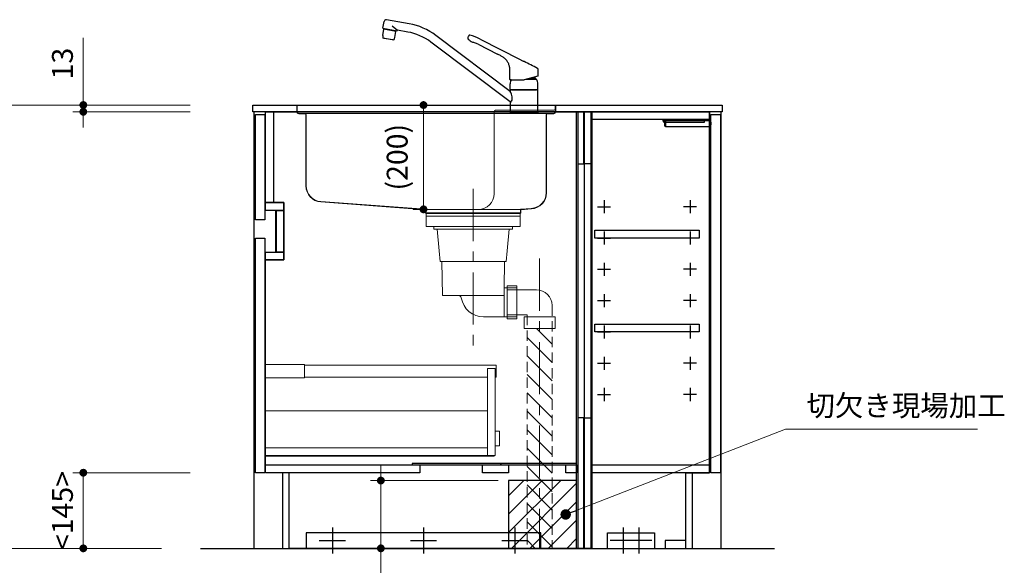
# Model space of a CAD drawing. Extents: x 10700 to 30294, y 29100 to 38209.
# Drawn here: x 19509 to 21397, y 31761 to 32807 of the extents above; entities that cross this region are included whole.
import ezdxf

# ---------------------------------------------------------------- set-up
doc = ezdxf.new("R2010")
doc.units = 0
doc.header["$LTSCALE"] = 80
doc.header["$MEASUREMENT"] = 0
for name, pattern in [('CENTER', [2, 1.25, -0.25, 0.25, -0.25]), ('DIVIDE', [1.25, 0.5, -0.25, 0, -0.25, 0, -0.25]), ('DOT', [0.25, 0, -0.25]), ('HIDDEN', [0.375, 0.25, -0.125])]:
    doc.linetypes.add(name, pattern=pattern)
doc.layers.get('0').update_dxf_attribs({"linetype": 'CONTINUOUS'})
doc.layers.get('DEFPOINTS').update_dxf_attribs({"linetype": 'CONTINUOUS'})
doc.layers.add('1', color=7, linetype='CONTINUOUS')
doc.layers.add('KABE', color=130, linetype='CONTINUOUS')
doc.layers.add('寸法ﾚｲﾔｰ', color=30, linetype='CONTINUOUS', lineweight=13)
doc.layers.add('細線ﾚｲﾔｰ', color=91, linetype='CONTINUOUS', lineweight=9)
doc.styles.add('sanwa1', font='romans.shx', dxfattribs={"bigfont": 'extfont2.shx'})
doc.dimstyles.new('sanwa1', dxfattribs={"dimtxt": 40, "dimasz": 15, "dimexe": 20, "dimexo": 20, "dimgap": 20, "dimtad": 1, "dimdsep": 46, "dimtxsty": 'sanwa1', "dimblk1": 'DOT', "dimblk2": 'DOT', "dimsah": 1, "dimcen": 0, "dimclrd": 256, "dimclre": 256, "dimclrt": 256, "dimadec": 0, "dimazin": 0, "dimtfac": 1, "dimtix": 1, "dimtmove": 0, "dimatfit": 0, "dimldrblk": 'DOT', "dimfxl": 1, "dimtolj": 1, "dimtzin": 0, "dimlwd": 13, "dimlwe": 13, "dimarcsym": 1})

# ---------------------------------------------------------------- blocks, each defined once
blk = doc.blocks.new('_DOT')
at = {"color": 0, "linetype": 'ByBlock'}
blk.add_line((-0.5, 0), (-1, 0), dxfattribs=at)
at = {"color": 0, "linetype": 'ByBlock', "const_width": 0.5}
blk.add_lwpolyline([(-0.25, 0, 1), (0.25, 0, 1)], format="xyb", close=True, dxfattribs=at)
blk = doc.blocks.new('*D307')
at = {"layer": 'DEFPOINTS', "color": 0}
for p in [(19855.7, 32643.7), (19480.7, 31793.7), (19800.7, 31793.7)]:
    blk.add_point(p, dxfattribs=at)
at = {"layer": '寸法ﾚｲﾔｰ', "linetype": 'Continuous', "lineweight": 13}
for p, q in [((19835.7, 32643.7), (19460.7, 32643.7)), ((19480.7, 32628.7), (19480.7, 31808.7)), ((19780.7, 31793.7), (19460.7, 31793.7))]:
    blk.add_line(p, q, dxfattribs=at)
at = {"layer": '寸法ﾚｲﾔｰ', "lineweight": 13, "xscale": 15, "yscale": 15, "zscale": 15}
for p, rotation in [((19480.7, 32643.7), 90), ((19480.7, 31793.7), 270)]:
    blk.add_blockref('_DOT', p, dxfattribs=dict(at, rotation=rotation))
at = {"layer": '寸法ﾚｲﾔｰ', "insert": (19440.7, 32218.7), "char_height": 40, "attachment_point": 5, "rotation": 90, "style": 'sanwa1'}
blk.add_mtext('\\A1;850', dxfattribs=at)
blk = doc.blocks.new('*D308')
at = {"layer": 'DEFPOINTS', "color": 0}
for p in [(19855.7, 32643.7), (19630.7, 32630.7), (19855.7, 32630.7)]:
    blk.add_point(p, dxfattribs=at)
at = {"layer": '寸法ﾚｲﾔｰ', "linetype": 'Continuous', "lineweight": 13}
for p, q in [((19630.7, 32643.7), (19630.7, 32772.7)), ((19630.7, 32658.7), (19630.7, 32673.7)), ((19835.7, 32643.7), (19610.7, 32643.7)), ((19630.7, 32643.7), (19630.7, 32630.7)), ((19835.7, 32630.7), (19610.7, 32630.7)), ((19630.7, 32615.7), (19630.7, 32600.7))]:
    blk.add_line(p, q, dxfattribs=at)
at = {"layer": '寸法ﾚｲﾔｰ', "lineweight": 13, "xscale": 15, "yscale": 15, "zscale": 15}
for p, rotation in [((19630.7, 32643.7), 270), ((19630.7, 32630.7), 90)]:
    blk.add_blockref('_DOT', p, dxfattribs=dict(at, rotation=rotation))
at = {"layer": '寸法ﾚｲﾔｰ', "insert": (19590.7, 32723.2), "char_height": 40, "attachment_point": 5, "rotation": 90, "style": 'sanwa1'}
blk.add_mtext('\\A1;\\A1;13', dxfattribs=at)
blk = doc.blocks.new('*D309')
at = {"layer": 'DEFPOINTS', "color": 0}
for p in [(19630.7, 31938.7), (19855.7, 31938.7), (19800.7, 31793.7)]:
    blk.add_point(p, dxfattribs=at)
at = {"layer": '寸法ﾚｲﾔｰ', "linetype": 'Continuous', "lineweight": 13}
for p, q in [((19835.7, 31938.7), (19610.7, 31938.7)), ((19630.7, 31808.7), (19630.7, 31923.7)), ((19780.7, 31793.7), (19610.7, 31793.7))]:
    blk.add_line(p, q, dxfattribs=at)
at = {"layer": '寸法ﾚｲﾔｰ', "lineweight": 13, "xscale": 15, "yscale": 15, "zscale": 15}
for p, rotation in [((19630.7, 31938.7), 90), ((19630.7, 31793.7), 270)]:
    blk.add_blockref('_DOT', p, dxfattribs=dict(at, rotation=rotation))
at = {"layer": '寸法ﾚｲﾔｰ', "insert": (19590.7, 31866.2), "char_height": 40, "attachment_point": 5, "rotation": 90, "style": 'sanwa1'}
blk.add_mtext('\\A1;\\A1;<145>', dxfattribs=at)
blk = doc.blocks.new('A$C5C1B3ABA')
at = {"layer": '1'}
for p, q in [((-270.7, 163.1), (-268.3, 176.2)), ((-220.2, 171.8), (-263.7, 179.5)), ((-270.7, 163.1), (-243.1, 158.2)), ((-270.6, 149.5), (-268.5, 161.4)), ((-245.7, 157.3), (-268.5, 161.4)), ((-266.9, 161.1), (-266.7, 162.4)), ((-252.9, 167.8), (-242.8, 159.3)), ((-247.8, 145.5), (-245.7, 157.3)), ((-247.3, 157.6), (-247, 158.9)), ((-243.1, 158.2), (-242.9, 159)), ((-223, 156), (-242.4, 159.4)), ((-260.1, 142.6), (-270.6, 144.5)), ((-251.5, 140.8), (-268.7, 143.8)), ((-249.5, 140.7), (-260.1, 142.6)), ((-26.5, 22.2), (-178.4, 136.7)), ((-26.5, 42.2), (-168.8, 149.4)), ((-87.8, 132.6), (-50.9, 113.7)), ((-84.1, 142.4), (-7.1, 103.1)), ((-27, 65), (-27.1, 81.7)), ((27, 73.8), (26.9, 81.8)), ((-26.5, 64.5), (0, 64.5)), ((-26.3, 64.5), (-26.5, 64.5)), ((-24.5, 64.5), (-26.3, 64.5)), ((26.5, 71.6), (0, 64.5)), ((3, 65.3), (24.1, 65.3)), ((10.8, 67.4), (20.5, 67.4)), ((20.5, 70), (20.5, 67.4)), ((20.5, 67.4), (24.1, 65.3)), ((26.4, 71.6), (26.6, 71.6)), ((27, 72.1), (27, 73.8)), ((-26.5, 45.9), (-26.5, 56.6)), ((-26.5, 44.7), (-26.5, 42.2)), ((-26.3, 45.7), (0, 45.7)), ((26, 45.2), (-26, 45.2)), ((-24, 45.4), (0, 45.4)), ((-24, 45.4), (-24, 45.2)), ((-22.4, 45.4), (-22.3, 45.5)), ((-22.3, 45.5), (-21, 45.5)), ((-21, 45.5), (-21, 45.7)), ((-21, 45.5), (-20.7, 45.7)), ((0, 45.7), (26.3, 45.7)), ((0, 45.4), (24, 45.4)), ((21, 45.5), (20.7, 45.7)), ((21, 45.5), (21, 45.7)), ((21, 45.5), (22.3, 45.5)), ((22.3, 45.5), (22.4, 45.4)), ((24, 45.4), (24, 45.2)), ((26.5, 45.9), (26.5, 56.6)), ((26.5, 3.7), (26.5, 44.7)), ((-25.8, 22.2), (-26.5, 22.2)), ((-26.5, 22.2), (-26.5, 3.7)), ((-26.5, 2.8), (-26.5, 0.4)), ((-26.3, 3), (26.3, 3)), ((-26.3, 0.2), (26.3, 0.2)), ((26, 3.2), (-26, 3.2)), ((26, 3.2), (-26, 3.2)), ((26, 3.2), (-26, 3.2)), ((-25.1, 0), (-25.2, 0.2)), ((25.1, 0), (-25.1, 0)), ((-24, 3.2), (-24, 3)), ((24, 3.2), (24, 3)), ((25.1, 0), (25.2, 0.2)), ((26.5, 2.8), (26.5, 0.4))]:
    blk.add_line(p, q, dxfattribs=at)
at = {"layer": '1', "flags": 128}
blk.add_lwpolyline([(-27.1, 81.7), (-27.2, 82.5), (-27.2, 83.2), (-27.2, 83.8), (-27.2, 84.3), (-27.2, 85), (-27.3, 86.2), (-27.5, 87.5), (-27.7, 89), (-28, 90.5), (-28.4, 91.9), (-28.9, 93.4), (-29.4, 94.7), (-30, 96.1), (-30.7, 97.4), (-31.4, 98.7), (-32.2, 100), (-33.1, 101.2), (-34.1, 102.4), (-35.1, 103.6), (-36.1, 104.7), (-37.3, 105.7), (-38.5, 106.7), (-39.7, 107.7), (-41, 108.5), (-42.3, 109.3), (-43.6, 110), (-45, 110.7), (-46.6, 111.6), (-48, 112.3), (-49.4, 113), (-50.9, 113.7)], dxfattribs=at)
at = {"layer": '1'}
for centre, radius, start, end in [((-264.4, 175.5), 4, 79.9989, 169.999), ((-241, 53.6), 120, 53, 79.9989), ((-242.4, 158.9), 0.5, 79.9989, 169.999), ((-241, 53.6), 104, 53, 79.9989), ((-253.8, 146.7), 17, 170.5244, 187.6541), ((-268.6, 144.1), 0.3, 169.9989, 259.999), ((-251.5, 141.1), 0.3, 259.9989, 349.999), ((-264.5, 148.6), 17, 332.3438, 349.4736), ((-105.3, 144.5), 2.68, 145.9791, 229.5931), ((-19.8, 97.9), 100, 149.2408, 151.2685), ((-83.9, 165), 32.3, 224.2758, 242.2466), ((-104.3, 148.4), 1.62, 71.0857, 154.1118), ((-124.3, 67.3), 85.1, 61.8678, 76.0508), ((-97.6, 138.9), 2.76, 241.0704, 261.1334), ((-103.4, 104.6), 32, 74.7903, 80.3359), ((-105.8, 98.5), 38.5, 62.1744, 73.7709), ((-26.5, 65), 0.5, 180.5, 270), ((-11.5, 56.6), 15, 162.6779, 180), ((2.8, 52.1), 30, 155.5841, 162.6779), ((-2.8, 52.1), 30, 17.3221, 26.1289), ((11.5, 56.6), 15, 0, 17.3221), ((26.5, 72.1), 0.5, 285, 359.5), ((-26.3, 45.9), 0.2, 180, 270), ((-26, 44.7), 0.5, 90, 180), ((-47.7, 28.6), 25.2, 6.5961, 32.7451), ((26, 44.7), 0.5, 0, 90), ((26.3, 45.9), 0.2, 270, 0), ((26.3, 45.9), 0.2, 270, 0), ((26.3, 45.9), 0.2, 270, 0), ((-25.8, 24.4), 2.24, 269.8026, 330.5557), ((-31, 27.8), 8.42, 327.8196, 355.8782), ((-45.6, 28.8), 23.1, 355.9505, 6.6211), ((-26, 3.7), 0.5, 180, 270), ((-26.3, 2.8), 0.2, 90, 180), ((-26.3, 0.4), 0.2, 180, 270), ((26, 3.7), 0.5, 270, 0), ((26.3, 2.8), 0.2, 0, 90), ((26.3, 0.4), 0.2, 270, 0)]:
    blk.add_arc(centre, radius, start, end, dxfattribs=at)
for points, knots in [([(-7.1, 103.1), (-6.5, 102.8), (-5, 102), (-3.1, 101.1), (-1.3, 100.2), (-0.4, 99.7), (0, 99.5)], [0, 0, 0, 0, 0.0219833, 0.0532333, 0.0688583, 0.0844833, 0.0844833, 0.0844833, 0.0844833]), ([(26.9, 84.7), (26.9, 84.8), (26.9, 84.9), (26.9, 85), (26.9, 85.2), (26.8, 85.4), (26.7, 85.6), (26.6, 85.8), (26.4, 86), (26.2, 86.2), (26, 86.2), (26, 86.3)], [0, 0, 0, 0, 0.093227, 0.175961, 0.248629, 0.3758, 0.498448, 0.621316, 0.748711, 0.862726, 1, 1, 1, 1])]:
    blk.add_open_spline(points, degree=3, knots=knots, dxfattribs=at)
for points in [[(26, 86.3), (17.3, 90.7), (8.7, 95.1), (0, 99.5)], [(27, 81.8), (26.9, 82.8), (26.9, 83.7), (26.9, 84.7)]]:
    blk.add_open_spline(points, degree=3, dxfattribs=at)
blk = doc.blocks.new('*D316')
at = {"layer": 'DEFPOINTS', "color": 0}
for p in [(20201.2, 31923.7), (20446.2, 31923.7), (20446.2, 31793.7)]:
    blk.add_point(p, dxfattribs=at)
at = {"layer": '寸法ﾚｲﾔｰ', "linetype": 'Continuous', "lineweight": 13}
for p, q in [((20201.2, 31938.7), (20201.2, 31953.7)), ((20426.2, 31923.7), (20181.2, 31923.7)), ((20201.2, 31793.7), (20201.2, 31923.7)), ((20426.2, 31793.7), (20181.2, 31793.7)), ((20201.2, 31793.7), (20201.2, 31533.2)), ((20201.2, 31778.7), (20201.2, 31763.7))]:
    blk.add_line(p, q, dxfattribs=at)
at = {"layer": '寸法ﾚｲﾔｰ', "lineweight": 13, "xscale": 15, "yscale": 15, "zscale": 15}
for p, rotation in [((20201.2, 31923.7), 270), ((20201.2, 31793.7), 90)]:
    blk.add_blockref('_DOT', p, dxfattribs=dict(at, rotation=rotation))
at = {"layer": '寸法ﾚｲﾔｰ', "insert": (20161.2, 31648.4), "char_height": 40, "attachment_point": 5, "rotation": 90, "style": 'sanwa1'}
blk.add_mtext('\\A1;\\A1;<130>', dxfattribs=at)
blk = doc.blocks.new('A$C623D62E4')
at = {"layer": '細線ﾚｲﾔｰ', "lineweight": 5}
h = blk.add_hatch(dxfattribs=at)
h.set_pattern_fill('ANSI31', color=256, scale=200, angle=90, style=0)
h.set_pattern_definition([(135, (66482.837, -17515.493), (-17.6776695, -17.6776695), [])])
h.paths.add_polyline_path([(151.5, -642.2), (151.5, -220.5), (127.5, -220.5), (127.5, -398.6), (127.5, -642.2)])
h.paths.add_polyline_path([(103.5, -220.5), (103.5, -642.2), (127.5, -642.2), (127.5, -398.6), (127.5, -220.5)])
at = {"layer": '細線ﾚｲﾔｰ', "linetype": 'CENTER', "lineweight": 5}
for p, q in [((0, 46.9), (0, -265.1)), ((127.5, -86.6), (127.5, -642.2))]:
    blk.add_line(p, q, dxfattribs=at)
at = {"layer": '細線ﾚｲﾔｰ', "lineweight": 5}
for p, q in [((-75.7, -24.8), (-75.7, -30.1)), ((-75.7, -30.1), (75.7, -30.1)), ((-69.3, -30.1), (-65, -71.9)), ((69.3, -30.1), (65, -71.9)), ((75.7, -24.8), (75.7, -30.1)), ((-63.3, -91.9), (-65, -71.9)), ((63.3, -91.9), (65, -71.9)), ((-63.3, -91.9), (63.3, -91.9)), ((-59.9, -91.9), (-58.8, -157.1)), ((59.9, -91.9), (59.3, -142.7)), ((59.3, -142.7), (59.3, -198.3)), ((59.3, -142.7), (83.5, -142.7)), ((65.5, -146.5), (121.5, -146.5)), ((-58.8, -157.1), (59.3, -157.1)), ((20, -198.3), (83.5, -198.3)), ((65.5, -194.5), (103.5, -194.5))]:
    blk.add_line(p, q, dxfattribs=at)
at = {"layer": '細線ﾚｲﾔｰ', "linetype": 'HIDDEN', "lineweight": 5}
for p, q in [((151.5, -176.5), (151.5, -642.2)), ((103.5, -194.5), (103.5, -642.2))]:
    blk.add_line(p, q, dxfattribs=at)
at = {"layer": '細線ﾚｲﾔｰ', "lineweight": 5}
for points in [[(90, 0), (90, -24.8), (-90, -24.8), (-90, 0)], [(-90, 0), (90, 0)], [(90, -5.4), (-90, -5.4)]]:
    blk.add_lwpolyline(points, dxfattribs=at)
for points in [[(65.5, -139), (65.5, -202), (83.5, -202), (83.5, -139)], [(97.5, -198.5), (97.5, -220.5), (157.5, -220.5), (157.5, -198.5)]]:
    blk.add_lwpolyline(points, close=True, dxfattribs=at)
for centre, radius, start, end in [((121.5, -176.5), 30, 0, 90), ((-28.6, -163.1), 6, 9.4566, 90), ((20, -155), 43.3, 189.4566, 270)]:
    blk.add_arc(centre, radius, start, end, dxfattribs=at)
blk = doc.blocks.new('*D345')
at = {"layer": 'DEFPOINTS', "color": 0}
for p in [(327.3, 0), (427.3, 0), (427.3, -200)]:
    blk.add_point(p, dxfattribs=at)
at = {"layer": '寸法ﾚｲﾔｰ', "linetype": 'Continuous', "lineweight": 13}
for p, q in [((407.3, 0), (307.3, 0)), ((327.3, -185), (327.3, -15)), ((407.3, -200), (307.3, -200))]:
    blk.add_line(p, q, dxfattribs=at)
at = {"layer": '寸法ﾚｲﾔｰ', "lineweight": 13, "xscale": 15, "yscale": 15, "zscale": 15}
for p, rotation in [((327.3, 0), 90), ((327.3, -200), 270)]:
    blk.add_blockref('_DOT', p, dxfattribs=dict(at, rotation=rotation))
at = {"layer": '寸法ﾚｲﾔｰ', "lineweight": 5, "insert": (276.8, -100), "char_height": 40, "attachment_point": 5, "rotation": 90, "style": 'sanwa1'}
blk.add_mtext('\\A1;\\A1;(200)', dxfattribs=at)
blk = doc.blocks.new('A$C61FA5556')
at = {"layer": '細線ﾚｲﾔｰ', "linetype": 'Continuous', "lineweight": 5}
for p, q in [((0, 207.8), (12, 207.8)), ((0, 207.8), (0, 207)), ((0, 207.8), (510.5, 207.8)), ((12, 207.8), (6.6, 207.8)), ((64.4, 207.8), (370.2, 207.8)), ((392.8, 207.8), (367.4, 207.8)), ((390.4, 207.8), (461.8, 207.8)), ((510.5, 207.8), (520, 207.8)), ((520, 207.8), (520, 207)), ((0, 207), (9.5, 207)), ((11.7, 204.8), (11.7, 194.8)), ((12.5, 204.8), (12.5, 194.8)), ((27, 191.8), (15.5, 191.8)), ((15.5, 191), (27, 191)), ((387.4, 191.8), (18, 191.8)), ((29.2, 188.8), (29.2, 52.7)), ((30, 188.8), (30, 52.7)), ((387.4, 191.8), (416.5, 191.8)), ((390, 194.8), (390, 172.9)), ((393, 197.8), (504.5, 197.8)), ((413.5, 191.8), (429.5, 191.8)), ((429.5, 191.8), (488, 191.8)), ((493, 191.8), (488, 191.8)), ((490, 188.8), (490, 120.9)), ((490.8, 188.8), (490.8, 120.9)), ((493, 191.8), (504.5, 191.8)), ((505, 191), (493, 191)), ((507.5, 204.8), (507.5, 200.8)), ((507.5, 194.8), (507.5, 202)), ((508.3, 204.8), (508.3, 200.8)), ((508.3, 200.8), (508.3, 194.8)), ((520, 207), (510.5, 207)), ((390, 172.9), (390, 139.6)), ((390, 139.6), (390, 37.8)), ((490, 121.1), (490, 39.6)), ((490.8, 121.1), (490.8, 39.6)), ((58, 22), (258.5, 7.1)), ((258.6, 7.9), (58.1, 22.8)), ((258.7, 6.9), (258.7, 1)), ((259.3, 7.8), (259.7, 7.8)), ((259.5, 1), (259.5, 6.9)), ((259.5, 6.9), (259.5, 5.9)), ((259.6, 7.8), (264.9, 7.8)), ((440.3, 0.8), (259.7, 0.8)), ((440.3, 0), (259.7, 0)), ((261.8, 7.8), (262.5, 7.8)), ((357.4, 7.8), (262.5, 7.8)), ((440.5, 7.8), (353, 7.8)), ((440.5, 6.9), (440.5, 1)), ((441.3, 6.9), (441.3, 1)), ((461.5, 9.6), (441.4, 7.9)), ((461.6, 8.8), (441.5, 7.1))]:
    blk.add_line(p, q, dxfattribs=at)
at = {"layer": '細線ﾚｲﾔｰ', "linetype": 'DIVIDE', "lineweight": 5}
blk.add_line((29.2, 139.6), (30, 139.6), dxfattribs=at)
at = {"layer": '細線ﾚｲﾔｰ', "linetype": 'Continuous', "lineweight": 5}
for centre, radius, start, end in [((9.5, 204.8), 3, 0, 90), ((510.5, 204.8), 3, 90, 180), ((9.5, 204.8), 2.2, 0, 90), ((15.5, 194.8), 3.8, 180, 270), ((9.5, 204.8), 3, 0, 9.5941), ((15.5, 194.8), 3, 180, 270), ((27, 188.8), 3, 0, 90), ((27, 188.8), 2.2, 0, 90), ((393, 194.8), 3, 90, 180), ((493, 188.8), 3, 90, 180), ((493, 188.8), 2.2, 90, 180), ((504.5, 200.8), 3, 270, 0), ((504.5, 194.8), 3, 270, 0), ((504.5, 194.8), 3.8, 270, 0), ((510.5, 204.8), 3, 170.4059, 180), ((510.5, 204.8), 2.2, 90, 180), ((60, 52.7), 30.8, 180, 266.3086), ((60, 52.7), 30, 180, 266.3086), ((360, 37.8), 30, 270, 0), ((460, 39.6), 30, 272.905, 0), ((460, 39.6), 30.8, 272.932, 0), ((258.5, 6.9), 0.2, 0, 85.7412), ((258.5, 6.9), 1, 0, 85.7412), ((259.7, 1), 1, 180, 270), ((259.7, 1), 0.2, 180, 270), ((440.3, 1), 1, 270, 0), ((440.3, 1), 0.2, 270, 0), ((441.5, 6.9), 1, 94.9698, 180), ((441.5, 6.9), 0.2, 94.9698, 180)]:
    blk.add_arc(centre, radius, start, end, dxfattribs=at)
at = {"layer": '細線ﾚｲﾔｰ', "linetype": 'DOT', "lineweight": 5}
blk.add_arc((493, 188.8), 3, 90, 180, dxfattribs=at)
blk = doc.blocks.new('A$C66026BD6')
at = {"layer": '細線ﾚｲﾔｰ', "lineweight": 5}
for points in [[(0, 182), (76, 182), (76, 207.5), (0, 207.5)], [(427, 33), (442, 33), (442, 200), (427, 200)], [(0, 33), (427, 33), (427, 48), (0, 48)]]:
    blk.add_lwpolyline(points, close=True, dxfattribs=at)
for points in [[(442, 183.25), (443.7, 183.25), (443.7, 206.25), (76, 206.25), (76, 183.25), (427, 183.25)], [(427, 118.4), (0, 118.4), (0, 31.5), (440, 31.5), (440, 33)], [(442, 51.3), (450, 51.3), (450, 79.7), (442, 79.7)]]:
    blk.add_lwpolyline(points, dxfattribs=at)
blk = doc.blocks.new('A$C66036362')
for points in [[(0, 0), (0, -837), (-566, -837), (-566, -692), (-611, -692), (-611, -284), (-576, -284), (-576, -174), (-611, -174), (-611, 0)], [(-611, 0), (-596, 0), (-596, -174), (-611, -174)], [(-15, 0), (-12.5, 0), (-12.5, -837), (-15, -837)], [(-0.5, 0), (-12.5, 0), (-12.5, -100), (-0.5, -100)], [(-630.5, -5), (-612.5, -5), (-612.5, -207), (-630.5, -207)], [(-611, -174), (-576, -174), (-576, -189), (-611, -189)], [(-591.6, -189), (-591, -189), (-591, -269), (-591.6, -269)], [(-591, -189), (-576, -189), (-576, -269), (-591, -269)], [(-630.5, -242), (-612.5, -242), (-612.5, -692), (-630.5, -692)], [(-611, -269), (-576, -269), (-576, -284), (-611, -284)], [(-0.5, -587), (-12.5, -587), (-12.5, -837), (-0.5, -837)], [(-611, -677), (-315, -677), (-315, -692), (-611, -692)], [(-160, -674.5), (-330, -674.5), (-330, -677), (-160, -677)], [(-195, -677), (-145, -677), (-145, -692), (-195, -692)], [(-15, -674.5), (-160, -674.5), (-160, -677), (-15, -677)], [(-35, -677), (-15, -677), (-15, -692), (-35, -692)]]:
    blk.add_lwpolyline(points, close=True)
at = {"layer": '1'}
blk.add_lwpolyline([(-578, -692), (-578.8, -692), (-578.8, -837), (-578, -837)], close=True, dxfattribs=at)
at = {"layer": '細線ﾚｲﾔｰ'}
blk.add_blockref('A$C66026BD6', (-612.5, -692), dxfattribs=at)
blk = doc.blocks.new('A$C3EAA32FE')
at = {"linetype": 'Continuous'}
for p, q in [((12.5, 25), (12.5, 0)), ((0, 12.5), (25, 12.5))]:
    blk.add_line(p, q, dxfattribs=at)
blk = doc.blocks.new('A$C66026DBF')
at = {"color": 7, "linetype": 'Continuous'}
for p, q in [((0, 9.2), (0, 10.8)), ((0, 8.7), (0, 9.2)), ((0, 8.2), (0, 8.7)), ((0, 7.2), (0, 8.2)), ((0, 6.8), (0, 7.2)), ((0, 5.2), (0, 6.8)), ((0, 0.9), (0, 5.2)), ((0.5, 11.2), (1.5, 11.2)), ((0.5, 0.4), (1.5, 0.4)), ((1.5, 9.4), (1.5, 11.4)), ((1.5, 11.4), (1.7, 11.4)), ((1.5, 9.4), (1.5, 8.8)), ((1.5, 8.8), (1.5, 7.9)), ((1.5, 7.9), (1.5, 5.8)), ((1.5, 5.8), (1.5, 0)), ((1.5, 0), (84.7, 0)), ((1.7, 11.4), (75.9, 11.4)), ((75.9, 11.4), (84.7, 11.4)), ((84.7, 11.4), (85.7, 11.4)), ((85.7, 11.4), (85.7, 5.8)), ((87.4, 9.3), (85.7, 9.4)), ((85.7, 5.8), (85.7, 1)), ((85.7, 2.2), (87.4, 2.3)), ((87.9, 9.2), (87.9, 9.2)), ((87.9, 9.2), (87.9, 9.2)), ((87.9, 2.4), (87.9, 2.4)), ((87.9, 2.4), (87.9, 2.4)), ((88.4, 8.6), (88.2, 8.6)), ((88.2, 8.6), (88.2, 3)), ((88.2, 3.1), (88.4, 3.1))]:
    blk.add_line(p, q, dxfattribs=at)
for centre, radius, start, end in [((0.5, 10.8), 0.5, 90, 180), ((0.5, 0.9), 0.5, 180, 270), ((84.7, 1), 1, 270, 0), ((87.4, 8.6), 0.8, 0, 51.7227), ((87.4, 3), 0.8, 308.2773, 0), ((88.4, 8.4), 0.1, 8.0574, 90), ((88.4, 3.2), 0.1, 270, 351.9426), ((69.7, 5.8), 19, 0, 8.0574), ((69.7, 5.8), 19, 351.9426, 0)]:
    blk.add_arc(centre, radius, start, end, dxfattribs=at)
for points in [[(87.9, 9.2), (87.9, 9.2), (87.9, 9.2), (87.9, 9.2), (87.8, 9.2), (87.8, 9.2), (87.8, 9.2), (87.7, 9.3), (87.6, 9.3), (87.6, 9.3), (87.5, 9.3), (87.4, 9.3), (87.4, 9.3), (87.4, 9.3)], [(87.4, 2.3), (87.4, 2.3), (87.5, 2.3), (87.5, 2.3), (87.5, 2.3), (87.6, 2.3), (87.6, 2.3), (87.6, 2.3), (87.7, 2.3), (87.7, 2.3), (87.7, 2.3), (87.7, 2.3), (87.8, 2.4), (87.8, 2.4), (87.8, 2.4), (87.8, 2.4), (87.8, 2.4), (87.9, 2.4), (87.9, 2.4), (87.9, 2.4), (87.9, 2.4), (87.9, 2.4), (87.9, 2.4), (87.9, 2.4), (87.9, 2.4), (87.9, 2.4), (87.9, 2.4)]]:
    blk.add_spline(points, degree=3, dxfattribs=at)
blk = doc.blocks.new('A$C66026DDB')
at = {"color": 7, "linetype": 'Continuous'}
for p, q in [((0, 11.4), (0, 13.2)), ((0, 13.2), (2, 13.2)), ((0, 11.4), (0, 11.4)), ((1, 8), (0, 11.4)), ((78.9, 11.4), (0, 11.4)), ((3, 8), (1, 8)), ((87.7, 13.2), (2, 13.2)), ((78.7, 8), (3, 8)), ((78.9, 11.4), (78.7, 8)), ((87.7, 11.4), (78.9, 11.4)), ((87.7, 13.2), (88.7, 13.2)), ((88.7, 11.4), (87.7, 11.4)), ((88.7, 13.2), (88.7, 11.4))]:
    blk.add_line(p, q, dxfattribs=at)
at = {"layer": '1'}
blk.add_blockref('A$C66026DBF', (3, 0), dxfattribs=at)
blk = doc.blocks.new('A$C66036464')
for points in [[(0, -837), (195, -837), (195, -692), (240, -692), (240, 0), (0, 0)], [(0.5, 0), (12.5, 0), (12.5, -100), (0.5, -100)], [(15, 0), (12.5, 0), (12.5, -837), (15, -837)], [(240, -15), (15, -15), (15, 0), (240, 0)], [(220.5, -242), (20.5, -242), (20.5, -227), (220.5, -227)], [(220.5, -422), (20.5, -422), (20.5, -407), (220.5, -407)], [(0.5, -587), (12.5, -587), (12.5, -837), (0.5, -837)], [(240, -692), (15, -692), (15, -677), (240, -677)], [(195, -822), (155, -822), (155, -837), (195, -837)]]:
    blk.add_lwpolyline(points, close=True)
at = {"layer": '1'}
for points in [[(243, -5), (261, -5), (261, -692), (243, -692)], [(207.8, -692), (207, -692), (207, -837), (207.8, -837)]]:
    blk.add_lwpolyline(points, close=True, dxfattribs=at)
for p in [(25.5, -194.5), (25.5, -254.5), (25.5, -314.5), (25.5, -374.5), (25.5, -434.5), (25.5, -494.5), (25.5, -554.5)]:
    blk.add_blockref('A$C3EAA32FE', p)
at = {"xscale": -1}
for p in [(215.5, -194.5), (215.5, -254.5), (215.5, -314.5), (215.5, -374.5), (215.5, -434.5), (215.5, -494.5), (215.5, -554.5)]:
    blk.add_blockref('A$C3EAA32FE', p, dxfattribs=at)
at = {"layer": '1'}
blk.add_blockref('A$C66026DDB', (151.3, -28.2), dxfattribs=at)
blk = doc.blocks.new('A$C5C52CC60')
at = {"linetype": 'Continuous'}
blk.add_lwpolyline([(0, 10), (450, 10), (450, 40), (0, 40)], close=True, dxfattribs=at)
at = {"layer": '1', "linetype": 'Continuous'}
for p, q in [((50, 50), (50, 0)), ((225, 50), (225, 0)), ((400, 50), (400, 0)), ((25, 25), (75, 25)), ((200, 25), (250, 25)), ((375, 25), (425, 25))]:
    blk.add_line(p, q, dxfattribs=at)
blk = doc.blocks.new('A$C660386F1')
blk.add_line((0, 10), (90, 10))
at = {"linetype": 'Continuous'}
blk.add_lwpolyline([(0, 10), (0, 40), (90, 40), (90, 10)], dxfattribs=at)
at = {"layer": '1', "linetype": 'Continuous'}
for p, q in [((30, 50), (30, 0)), ((60, 50), (60, 0)), ((85, 25), (5, 25))]:
    blk.add_line(p, q, dxfattribs=at)
blk = doc.blocks.new('MUJI\u3000W2100~W2700シンク\u3000断面図')
for name, p in [('A$C61FA5556', (72.5, -207.8)), ('A$C623D62E4', (422.5, -207.8))]:
    blk.add_blockref(name, p)
at = {"layer": '寸法ﾚｲﾔｰ', "linetype": 'Continuous', "lineweight": 5}
dim = blk.add_linear_dim(base=(327.3, 0), p1=(427.3, -200), p2=(427.3, 0), angle=90, text='\\A1;(<>)', dimstyle='sanwa1', override={"dimdec": 0, "dimtxsty": 'sanwa1', "dimtfill": 0, "dimtfillclr": 0}, dxfattribs=at)
dim.commit()
dim.dimension.update_dxf_attribs({"geometry": '*D345', "text_midpoint": (276.8, -100)})

msp = doc.modelspace()

# ---------------------------------------------------------------- hatches: boundary and pattern name
at = {"linetype": 'Continuous'}
h = msp.add_hatch(dxfattribs=at)
h.set_pattern_fill('ANSI31', color=256, scale=200, style=0)
h.set_pattern_definition([(45, (59112.582, -12241.308), (-17.67767, 17.67767), [])])
h.paths.add_polyline_path([(20446.194, 31793.672), (20576.194, 31793.672), (20576.194, 31923.672), (20446.194, 31923.672)])

# ---------------------------------------------------------------- linework, layer by layer
msp.add_lwpolyline([(19955.694, 32643.672), (20855.694, 32643.672), (20855.694, 32630.672), (19955.694, 32630.672)], close=True)
for points in [[(19957.694, 31793.672), (20853.694, 31793.672), (20853.694, 32630.672), (19957.694, 32630.672)], [(20446.194, 31793.672), (20576.194, 31793.672), (20576.194, 31923.672), (20446.194, 31923.672)]]:
    msp.add_lwpolyline(points, close=True, dxfattribs=at)
at = {"layer": 'KABE', "linetype": 'Continuous'}
msp.add_line((19855.694, 31793.672), (20955.694, 31793.672), dxfattribs=at)

# ---------------------------------------------------------------- block references
for name, p in [('A$C5C1B3ABA', (20475.694, 32627.672)), ('A$C5C52CC60', (20058.193, 31783.672))]:
    msp.add_blockref(name, p)
at = {"layer": '1'}
for name, p in [('MUJI\u3000W2100~W2700シンク\u3000断面図', (19955.694, 32643.672)), ('A$C66036362', (20591.194, 32630.672)), ('A$C66036464', (20591.194, 32630.672)), ('A$C660386F1', (20635.693, 31783.672))]:
    msp.add_blockref(name, p, dxfattribs=at)

# ---------------------------------------------------------------- texts
at = {"layer": '寸法ﾚｲﾔｰ', "color": 7, "linetype": 'Continuous', "insert": (21017.294, 32062.134), "char_height": 40, "attachment_point": 4, "style": 'sanwa1'}
msp.add_mtext('切欠き現場加工', dxfattribs=at)

# ---------------------------------------------------------------- dimensions: what is measured, and where the dimension line sits
at = {"layer": '寸法ﾚｲﾔｰ', "linetype": 'Continuous'}
for base, p1, p2, angle, text, picture, middle in [((19630.694, 32630.672), (19855.694, 32643.672), (19855.694, 32630.672), 270, '\\A1;<>', '*D308', (19630.694, 32723.196)), ((19630.694, 31938.672), (19800.694, 31793.672), (19855.694, 31938.672), 270, '\\A1;<<>>', '*D309', (19630.694, 31866.172)), ((20201.196, 31923.672), (20446.196, 31793.672), (20446.196, 31923.672), 90, '\\A1;<<>>', '*D316', (20201.196, 31648.434))]:
    dim = msp.add_linear_dim(base=base, p1=p1, p2=p2, angle=angle, text=text, dimstyle='sanwa1', dxfattribs=at)
    dim.commit()
    dim.dimension.update_dxf_attribs({"geometry": picture, "text_midpoint": middle, "dimtype": 160})
dim = msp.add_linear_dim(base=(19480.694, 31793.672), p1=(19855.694, 32643.672), p2=(19800.694, 31793.672), angle=270, dimstyle='sanwa1', dxfattribs=at)
dim.commit()
dim.dimension.update_dxf_attribs({"geometry": '*D307', "text_midpoint": (19440.694, 32218.672)})

# ---------------------------------------------------------------- leaders
at = {"layer": '寸法ﾚｲﾔｰ', "linetype": 'Continuous', "annotation_type": 0, "has_hookline": 1, "hookline_direction": 0, "text_width": 328}
msp.add_leader([(20555.6, 31858.672), (20977.294, 32022.134), (20997.294, 32022.134)], dimstyle='sanwa1', override={"dimscale": 1, "dimasz": 20, "dimzin": 12, "dimtzin": 12}, dxfattribs=at)

doc.saveas('drawing.dxf')
